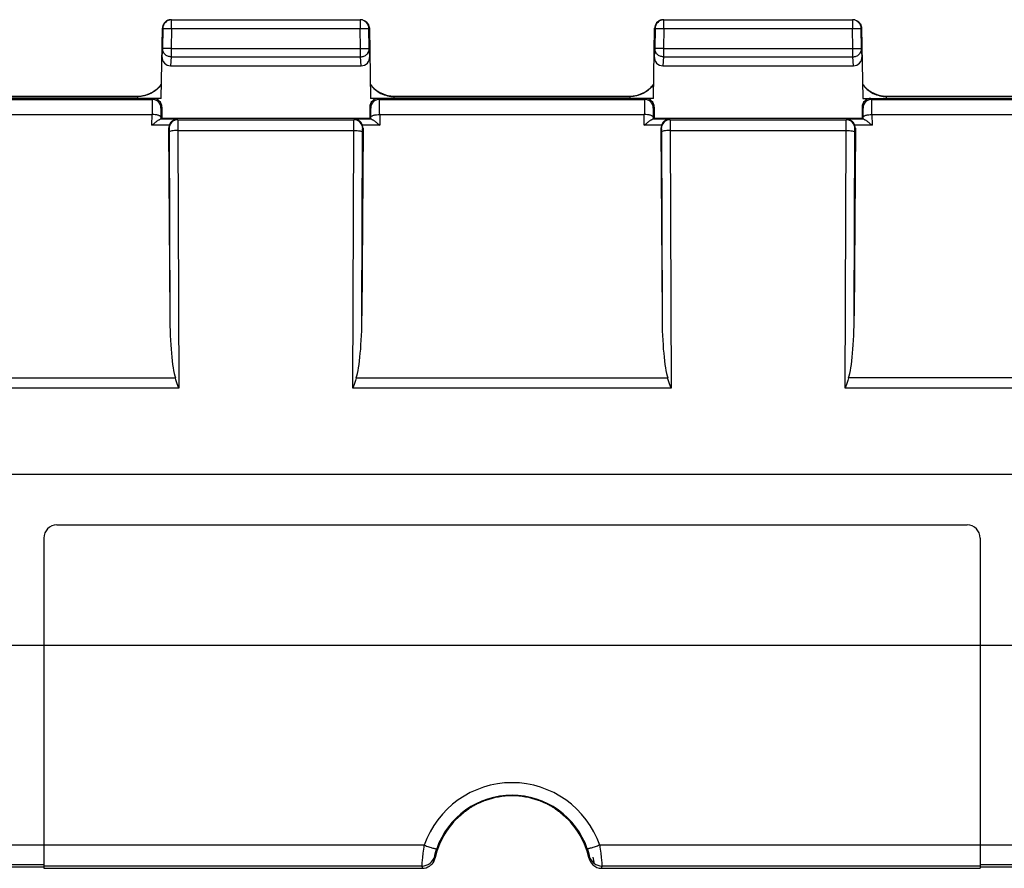
# Model space of a CAD drawing. Units: millimetres. Extents: x -108 to 82, y -41 to 64.
# Drawn here: x -12 to 11, y -41 to -21 of the extents above; entities that cross this region are included whole.
import ezdxf

# ---------------------------------------------------------------- set-up
doc = ezdxf.new("R2010")
doc.units = ezdxf.units.MM
doc.header["$LTSCALE"] = 16.335
doc.layers.get('0').update_dxf_attribs({"linetype": 'CONTINUOUS'})
doc.layers.add('DRAFT', color=7, linetype='CONTINUOUS')
doc.layers.add('RACCORDO', color=7, linetype='CONTINUOUS')

msp = doc.modelspace()

# ---------------------------------------------------------------- linework, layer by layer
at = {"color": 7, "linetype": 'CONTINUOUS'}
for p, q in [((55.448, -31.521), (-37.562, -31.521)), ((-10.85, -32.675), (9.95, -32.675)), ((-11.15, -32.975), (-11.15, -40.525)), ((10.25, -32.975), (10.25, -40.525)), ((-12.25, -35.424), (-11.15, -35.424)), ((-11.15, -35.425), (10.25, -35.425)), ((10.25, -35.424), (11.35, -35.424)), ((-11.15, -40.495), (-12.25, -40.495)), ((11.35, -40.495), (10.25, -40.495))]:
    msp.add_line(p, q, dxfattribs=at)
at = {"color": 250, "linetype": 'CONTINUOUS'}
for p, q in [((-11.15, -39.997), (-12.25, -39.997)), ((11.35, -39.997), (10.25, -39.997)), ((-11.15, -40.443), (-12.25, -40.443)), ((11.35, -40.443), (10.25, -40.443))]:
    msp.add_line(p, q, dxfattribs=at)
at = {"color": 7, "linetype": 'CONTINUOUS'}
for centre, radius, start, end in [((-10.85, -32.975), 0.3, 90, 180), ((9.95, -32.975), 0.3, 0, 90), ((-0.45, -40.675), 1.9, 7.5608, 12.3733)]:
    msp.add_arc(centre, radius, start, end, dxfattribs=at)
at = {"layer": 'DRAFT', "color": 7, "linetype": 'CONTINUOUS'}
for p, q in [((-8.45, -23.375), (-3.7, -23.375)), ((2.8, -23.375), (7.55, -23.375))]:
    msp.add_line(p, q, dxfattribs=at)
for centre, radius, start, end in [((-0.45, -40.675), 1.806, 70.4514, 109.5486), ((-0.464, -40.635), 1.763, 109.5439, 114.1044), ((-0.436, -40.635), 1.763, 65.8958, 70.4561)]:
    msp.add_arc(centre, radius, start, end, dxfattribs=at)
for points, knots in [([(-1.185, -39.025), (-1.212, -39.037), (-1.265, -39.063), (-1.339, -39.103), (-1.394, -39.136), (-1.428, -39.159), (-1.441, -39.168), (-1.445, -39.171)], [0, 0, 0, 0, 0.299597, 0.588342, 0.844621, 0.942671, 1, 1, 1, 1]), ([(0.545, -39.171), (0.541, -39.168), (0.528, -39.159), (0.494, -39.136), (0.439, -39.103), (0.365, -39.063), (0.312, -39.037), (0.285, -39.025)], [0, 0, 0, 0, 0.057329, 0.15538, 0.411658, 0.700403, 1, 1, 1, 1]), ([(-1.445, -39.171), (-1.45, -39.175), (-1.463, -39.185), (-1.487, -39.202), (-1.517, -39.223), (-1.562, -39.258), (-1.621, -39.306), (-1.667, -39.348), (-1.69, -39.37)], [0, 0, 0, 0, 0.058062, 0.155979, 0.276142, 0.409311, 0.697494, 1, 1, 1, 1]), ([(0.79, -39.37), (0.767, -39.348), (0.721, -39.306), (0.662, -39.258), (0.617, -39.223), (0.587, -39.202), (0.563, -39.185), (0.55, -39.175), (0.545, -39.171)], [0, 0, 0, 0, 0.302506, 0.590689, 0.723858, 0.844021, 0.941938, 1, 1, 1, 1])]:
    msp.add_open_spline(points, degree=3, knots=knots, dxfattribs=at)
at = {"layer": 'RACCORDO', "color": 250, "linetype": 'CONTINUOUS'}
for p, q in [((-8.24, -21.125), (-8.231, -21.129)), ((-8.231, -21.329), (-8.231, -21.129)), ((-3.919, -21.129), (-3.91, -21.125)), ((-3.919, -21.129), (-3.919, -21.329)), ((3.01, -21.125), (3.019, -21.129)), ((3.019, -21.329), (3.019, -21.129)), ((7.331, -21.129), (7.34, -21.125)), ((7.331, -21.129), (7.331, -21.329)), ((-8.44, -21.321), (-8.431, -21.326)), ((-8.431, -21.326), (-8.439, -21.781)), ((-8.431, -21.326), (-8.231, -21.329)), ((-8.231, -21.329), (-8.239, -21.785)), ((-8.231, -21.329), (-3.919, -21.329)), ((-3.919, -21.329), (-3.719, -21.326)), ((-3.911, -21.785), (-3.919, -21.329)), ((-3.719, -21.326), (-3.71, -21.321)), ((-3.719, -21.326), (-3.719, -21.322)), ((-3.711, -21.781), (-3.719, -21.326)), ((2.81, -21.321), (2.819, -21.326)), ((2.819, -21.326), (2.811, -21.781)), ((2.819, -21.326), (3.019, -21.329)), ((3.019, -21.329), (3.011, -21.785)), ((3.019, -21.329), (7.331, -21.329)), ((7.331, -21.329), (7.531, -21.326)), ((7.339, -21.785), (7.331, -21.329)), ((7.531, -21.326), (7.54, -21.321)), ((7.531, -21.326), (7.531, -21.322)), ((7.539, -21.781), (7.531, -21.326)), ((-8.439, -21.781), (-8.451, -21.965)), ((-8.239, -21.785), (-8.439, -21.781)), ((-8.239, -21.785), (-3.911, -21.785)), ((-8.239, -21.785), (-8.239, -21.973)), ((-3.911, -21.785), (-3.711, -21.781)), ((-3.911, -21.973), (-3.911, -21.785)), ((-3.699, -21.965), (-3.711, -21.781)), ((2.811, -21.781), (2.799, -21.965)), ((3.011, -21.785), (2.811, -21.781)), ((3.011, -21.785), (7.339, -21.785)), ((3.011, -21.785), (3.011, -21.973)), ((7.339, -21.785), (7.539, -21.781)), ((7.339, -21.973), (7.339, -21.785)), ((7.551, -21.965), (7.539, -21.781)), ((-8.239, -21.973), (-8.253, -22.18)), ((-8.239, -21.973), (-3.911, -21.973)), ((-3.897, -22.18), (-3.911, -21.973)), ((3.011, -21.973), (2.997, -22.18)), ((3.011, -21.973), (7.339, -21.973)), ((7.353, -22.18), (7.339, -21.973)), ((-14.729, -22.946), (-8.671, -22.946)), ((-14.39, -22.883), (-9.01, -22.883)), ((-9.01, -22.883), (-9.01, -22.875)), ((-9.01, -22.878), (-9.01, -22.875)), ((-8.65, -22.925), (-8.671, -22.946)), ((-3.479, -22.946), (-3.5, -22.925)), ((-3.479, -22.946), (2.579, -22.946)), ((-3.14, -22.921), (-3.141, -22.925)), ((-3.14, -22.875), (-3.14, -22.882)), ((-3.14, -22.883), (2.24, -22.883)), ((-3.14, -22.921), (-3.14, -22.925)), ((2.24, -22.883), (2.24, -22.875)), ((2.24, -22.878), (2.24, -22.875)), ((2.6, -22.925), (2.579, -22.946)), ((7.771, -22.946), (7.75, -22.925)), ((7.771, -22.946), (13.829, -22.946)), ((8.11, -22.921), (8.109, -22.925)), ((8.11, -22.875), (8.11, -22.882)), ((8.11, -22.883), (13.49, -22.883)), ((8.11, -22.921), (8.11, -22.925)), ((-8.45, -23.125), (-8.471, -23.146)), ((-3.679, -23.146), (-3.7, -23.125)), ((2.8, -23.125), (2.779, -23.146)), ((7.571, -23.146), (7.55, -23.125)), ((-14.724, -23.291), (-8.676, -23.291)), ((-8.677, -23.54), (-8.676, -23.291)), ((-8.476, -23.353), (-8.476, -23.401)), ((-3.674, -23.401), (-3.674, -23.353)), ((-3.474, -23.291), (2.574, -23.291)), ((-3.474, -23.291), (-3.473, -23.54)), ((2.573, -23.54), (2.574, -23.291)), ((2.774, -23.353), (2.774, -23.401)), ((7.576, -23.401), (7.576, -23.353)), ((7.776, -23.291), (13.824, -23.291)), ((7.776, -23.291), (7.777, -23.54)), ((-8.286, -23.54), (-8.677, -23.54)), ((-8.1, -23.402), (-8.487, -23.402)), ((-8.296, -23.606), (-8.288, -23.614)), ((-8.1, -23.402), (-8.088, -23.414)), ((-8.088, -23.414), (-4.062, -23.414)), ((-4.062, -23.414), (-4.05, -23.402)), ((-3.663, -23.402), (-4.05, -23.402)), ((-3.473, -23.54), (-3.864, -23.54)), ((-3.862, -23.614), (-3.854, -23.606)), ((2.964, -23.54), (2.573, -23.54)), ((3.15, -23.402), (2.763, -23.402)), ((2.954, -23.606), (2.962, -23.614)), ((3.15, -23.402), (3.162, -23.414)), ((3.162, -23.414), (7.188, -23.414)), ((7.188, -23.414), (7.2, -23.402)), ((7.587, -23.402), (7.2, -23.402)), ((7.777, -23.54), (7.386, -23.54)), ((7.388, -23.614), (7.396, -23.606)), ((-8.286, -23.695), (-8.272, -27.896)), ((-8.086, -23.657), (-4.064, -23.657)), ((-8.086, -23.657), (-8.066, -29.55)), ((-4.084, -29.55), (-4.064, -23.657)), ((-3.878, -27.896), (-3.864, -23.695)), ((2.964, -23.695), (2.978, -27.896)), ((3.164, -23.657), (7.186, -23.657)), ((3.164, -23.657), (3.184, -29.55)), ((7.166, -29.55), (7.186, -23.657)), ((7.372, -27.896), (7.386, -23.695)), ((-15.257, -29.314), (-8.143, -29.314)), ((-4.007, -29.314), (3.107, -29.314)), ((14.357, -29.314), (7.243, -29.314)), ((-8.066, -29.55), (-15.334, -29.55)), ((3.184, -29.55), (-4.084, -29.55)), ((14.434, -29.55), (7.166, -29.55)), ((-2.455, -39.998), (-11.15, -39.998)), ((10.25, -39.998), (1.555, -39.998)), ((-2.507, -40.473), (-11.15, -40.473)), ((10.25, -40.473), (1.607, -40.473))]:
    msp.add_line(p, q, dxfattribs=at)
at = {"layer": 'RACCORDO', "color": 7, "linetype": 'CONTINUOUS'}
for p, q in [((-8.24, -21.125), (-8.231, -21.125)), ((-8.231, -21.129), (-3.919, -21.129)), ((-3.919, -21.125), (-3.91, -21.125)), ((3.01, -21.125), (3.019, -21.125)), ((3.019, -21.129), (7.331, -21.129)), ((7.331, -21.125), (7.34, -21.125)), ((-8.468, -22.925), (-8.44, -21.321)), ((-3.71, -21.321), (-3.682, -22.925)), ((2.782, -22.925), (2.81, -21.321)), ((7.54, -21.321), (7.568, -22.925)), ((-8.253, -22.18), (-3.897, -22.18)), ((2.997, -22.18), (7.353, -22.18)), ((-8.468, -22.925), (-14.932, -22.925)), ((-14.39, -22.875), (-9.004, -22.875)), ((-9.01, -22.875), (-8.99, -22.875)), ((-8.994, -22.875), (-8.964, -22.873)), ((-8.964, -22.873), (-8.934, -22.871)), ((-8.661, -22.779), (-8.651, -22.773)), ((2.782, -22.925), (-3.682, -22.925)), ((-3.183, -22.874), (-3.163, -22.875)), ((-3.169, -22.874), (-3.159, -22.875)), ((-3.14, -22.875), (2.246, -22.875)), ((2.24, -22.875), (2.26, -22.875)), ((2.256, -22.875), (2.286, -22.873)), ((2.286, -22.873), (2.316, -22.871)), ((2.589, -22.779), (2.599, -22.773)), ((7.568, -22.925), (14.032, -22.925)), ((8.067, -22.874), (8.087, -22.875)), ((8.081, -22.874), (8.091, -22.875)), ((8.11, -22.875), (13.496, -22.875)), ((-8.45, -23.125), (-8.45, -23.375)), ((-3.7, -23.125), (-3.7, -23.375)), ((2.8, -23.125), (2.8, -23.375)), ((7.55, -23.125), (7.55, -23.375)), ((-8.476, -23.401), (-8.45, -23.375)), ((-3.674, -23.401), (-3.7, -23.375)), ((2.774, -23.401), (2.8, -23.375)), ((7.576, -23.401), (7.55, -23.375)), ((-8.296, -23.606), (-8.272, -27.896)), ((-3.854, -23.606), (-3.878, -27.896)), ((2.954, -23.606), (2.978, -27.896)), ((7.396, -23.606), (7.372, -27.896)), ((-11.15, -40.525), (-2.501, -40.525)), ((1.601, -40.525), (10.25, -40.525))]:
    msp.add_line(p, q, dxfattribs=at)
for points in [[(-8.934, -22.871), (-8.905, -22.867), (-8.875, -22.861), (-8.845, -22.855), (-8.816, -22.847), (-8.788, -22.838), (-8.76, -22.827), (-8.732, -22.816), (-8.705, -22.803), (-8.679, -22.789), (-8.654, -22.775), (-8.629, -22.759), (-8.605, -22.742), (-8.583, -22.725), (-8.561, -22.706), (-8.54, -22.687), (-8.52, -22.667), (-8.501, -22.647), (-8.483, -22.626), (-8.467, -22.605), (-8.462, -22.599)], [(-3.688, -22.599), (-3.675, -22.616), (-3.657, -22.638), (-3.637, -22.66), (-3.615, -22.682), (-3.593, -22.703), (-3.569, -22.723), (-3.544, -22.743), (-3.517, -22.761), (-3.49, -22.778), (-3.461, -22.795), (-3.432, -22.809), (-3.401, -22.823), (-3.37, -22.835), (-3.338, -22.846), (-3.305, -22.855), (-3.272, -22.862), (-3.238, -22.868), (-3.204, -22.872), (-3.169, -22.874)], [(2.316, -22.871), (2.345, -22.867), (2.375, -22.861), (2.405, -22.855), (2.434, -22.847), (2.462, -22.838), (2.49, -22.827), (2.518, -22.816), (2.545, -22.803), (2.571, -22.789), (2.596, -22.775), (2.621, -22.759), (2.645, -22.742), (2.667, -22.725), (2.689, -22.706), (2.71, -22.687), (2.73, -22.667), (2.749, -22.647), (2.767, -22.626), (2.783, -22.605), (2.788, -22.599)], [(7.562, -22.599), (7.575, -22.616), (7.593, -22.638), (7.613, -22.66), (7.635, -22.682), (7.657, -22.703), (7.681, -22.723), (7.706, -22.743), (7.733, -22.761), (7.76, -22.778), (7.789, -22.795), (7.818, -22.809), (7.849, -22.823), (7.88, -22.835), (7.912, -22.846), (7.945, -22.855), (7.978, -22.862), (8.012, -22.868), (8.046, -22.872), (8.081, -22.874)], [(-8.7, -22.8), (-8.697, -22.799), (-8.693, -22.797)], [(-8.684, -22.792), (-8.679, -22.789), (-8.674, -22.787), (-8.669, -22.784), (-8.666, -22.782)], [(-3.494, -22.776), (-3.492, -22.777), (-3.487, -22.78), (-3.482, -22.783)], [(-3.477, -22.786), (-3.472, -22.789), (-3.467, -22.791), (-3.463, -22.794), (-3.458, -22.796), (-3.454, -22.798), (-3.451, -22.8)], [(-3.163, -22.875), (-3.146, -22.875), (-3.14, -22.875)], [(2.55, -22.8), (2.553, -22.799), (2.557, -22.797)], [(2.566, -22.792), (2.571, -22.789), (2.576, -22.787), (2.581, -22.784), (2.584, -22.782)], [(7.756, -22.776), (7.758, -22.777), (7.763, -22.78), (7.768, -22.783)], [(7.773, -22.786), (7.778, -22.789), (7.783, -22.791), (7.787, -22.794), (7.792, -22.796), (7.796, -22.798), (7.799, -22.8)], [(8.087, -22.875), (8.104, -22.875), (8.11, -22.875)]]:
    msp.add_lwpolyline(points, dxfattribs=at)
at = {"layer": 'RACCORDO', "color": 250, "linetype": 'CONTINUOUS'}
for points in [[(-9.01, -22.875), (-9.01, -22.875), (-9.01, -22.875)], [(-9.01, -22.883), (-9.01, -22.88), (-9.01, -22.879)], [(-3.14, -22.875), (-3.14, -22.875), (-3.14, -22.875), (-3.14, -22.878)], [(-3.14, -22.879), (-3.14, -22.88), (-3.14, -22.882)], [(2.24, -22.875), (2.24, -22.875), (2.24, -22.875)], [(2.24, -22.883), (2.24, -22.88), (2.24, -22.879)], [(8.11, -22.875), (8.11, -22.875), (8.11, -22.875), (8.11, -22.878)], [(8.11, -22.879), (8.11, -22.88), (8.11, -22.882)]]:
    msp.add_lwpolyline(points, dxfattribs=at)
at = {"layer": 'RACCORDO', "color": 7, "linetype": 'CONTINUOUS'}
for centre, radius, start, end in [((-8.24, -21.325), 0.2, 101.8476, 179.0019), ((-8.24, -21.326), 0.201, 90.0307, 101.8362), ((-3.91, -21.326), 0.201, 78.1638, 89.9693), ((-3.919, -21.329), 0.2, 2.0066, 82.441), ((3.01, -21.325), 0.2, 101.8476, 179.0019), ((3.01, -21.326), 0.201, 90.0307, 101.8362), ((7.34, -21.326), 0.201, 78.1638, 89.9693), ((7.331, -21.329), 0.2, 2.0066, 82.441), ((-9.015, -22.177), 0.698, 270.0147, 273.9145), ((-9.01, -22.195), 0.68, 270.4726, 273.5845), ((-9.015, -22.173), 0.702, 273.9129, 277.7605), ((-9.01, -22.191), 0.684, 273.584, 277.1033), ((-9.016, -22.171), 0.704, 277.8238, 296.7324), ((-9.016, -22.173), 0.702, 296.7987, 303.8272), ((-3.134, -22.174), 0.701, 238.557, 239.1178), ((-3.134, -22.173), 0.702, 239.1187, 243.2191), ((-3.134, -22.171), 0.704, 243.2864, 262.1765), ((-3.135, -22.173), 0.702, 262.2396, 266.0873), ((-3.14, -22.191), 0.684, 262.6998, 266.3516), ((-3.135, -22.175), 0.7, 266.0878, 268.0377), ((-3.14, -22.194), 0.681, 266.3521, 268.4164), ((-3.135, -22.179), 0.696, 268.0375, 269.9883), ((-3.14, -22.196), 0.679, 268.4172, 268.8725), ((-3.14, -22.197), 0.678, 268.8722, 269.9996), ((2.235, -22.177), 0.698, 270.0147, 273.9145), ((2.24, -22.195), 0.68, 270.4726, 273.5845), ((2.235, -22.173), 0.702, 273.9129, 277.7605), ((2.24, -22.191), 0.684, 273.584, 277.1033), ((2.234, -22.171), 0.704, 277.8239, 296.7324), ((2.234, -22.173), 0.702, 296.7987, 303.8273), ((8.116, -22.174), 0.701, 238.5535, 239.1184), ((8.116, -22.173), 0.702, 239.1193, 243.2191), ((8.116, -22.171), 0.704, 243.2864, 262.177), ((8.115, -22.173), 0.702, 262.2402, 266.0876), ((8.11, -22.191), 0.684, 262.6998, 266.3516), ((8.115, -22.175), 0.7, 266.0882, 268.0377), ((8.11, -22.194), 0.681, 266.3521, 268.4164), ((8.115, -22.179), 0.696, 268.0375, 269.9883), ((8.11, -22.196), 0.679, 268.4172, 268.8725), ((8.11, -22.197), 0.678, 268.8722, 269.9996), ((-0.45, -40.675), 1.8, 133.5247, 167.6223), ((-0.45, -40.675), 1.8, 12.3777, 46.4753), ((-2.501, -40.225), 0.3, 270.0009, 304.5297), ((-2.503, -40.224), 0.302, 330.434, 347.5765), ((1.603, -40.224), 0.302, 192.4235, 226.8636), ((1.601, -40.225), 0.3, 226.9089, 269.9967)]:
    msp.add_arc(centre, radius, start, end, dxfattribs=at)
at = {"layer": 'RACCORDO', "color": 250, "linetype": 'CONTINUOUS'}
for centre, radius, start, end in [((-8.231, -21.329), 0.2, 90.0167, 178.9904), ((-3.919, -21.329), 0.2, 82.441, 89.9728), ((3.019, -21.329), 0.2, 90.0167, 178.9904), ((7.331, -21.329), 0.2, 82.441, 89.9728), ((-7.85, -22.897), 1.16, 179.3, 181.3643), ((-8.671, -23.146), 0.2, 0.0238, 89.9762), ((-3.479, -23.146), 0.2, 90.0238, 179.9762), ((-3.361, -22.887), 0.221, 1.0761, 1.5086), ((-4.255, -22.897), 1.115, 358.7857, 0.7071), ((3.4, -22.897), 1.16, 179.3, 181.3643), ((2.579, -23.146), 0.2, 0.0238, 89.9762), ((7.771, -23.146), 0.2, 90.0238, 179.9762), ((7.889, -22.887), 0.221, 1.0761, 1.5086), ((6.995, -22.897), 1.115, 358.7857, 0.7071), ((-8.088, -23.614), 0.2, 90.0238, 179.9762), ((-4.062, -23.614), 0.2, 0.0238, 89.9762), ((3.162, -23.614), 0.2, 90.0238, 179.9762), ((7.188, -23.614), 0.2, 0.0238, 89.9762), ((-0.45, -40.688), 2.12, 18.9922, 161.0078), ((-0.45, -40.673), 1.82, 18.9845, 161.0155), ((-2.507, -40.173), 0.3, 269.9941, 346.1985), ((-0.241, -39.947), 1.997, 188.5444, 189.8525), ((-0.659, -39.947), 1.997, 350.1475, 351.4556), ((1.607, -40.173), 0.3, 193.8015, 270.0059), ((-0.197, -40.244), 2.321, 185.6422, 186.9428), ((-0.703, -40.244), 2.321, 353.0572, 354.3578)]:
    msp.add_arc(centre, radius, start, end, dxfattribs=at)
at = {"layer": 'RACCORDO', "color": 7, "linetype": 'CONTINUOUS'}
for centre, major_axis, ratio, start_param, end_param in [((-8.251, -21.967), (0.014, 0.212), 0.939457, -4.661436, -3.080211), ((-3.899, -21.967), (-0.014, 0.212), 0.939457, -3.202975, -1.62175), ((2.999, -21.967), (0.014, 0.212), 0.939457, -4.661436, -3.080211), ((7.351, -21.967), (-0.014, 0.212), 0.939457, -3.202975, -1.62175), ((-8.65, -23.125), (0.141, 0.141), 0.999695, -0.785246, 0.785246), ((-3.5, -23.125), (0.141, -0.141), 0.999695, 2.356347, 3.926839), ((2.6, -23.125), (0.141, 0.141), 0.999695, -0.785246, 0.785246), ((7.75, -23.125), (0.141, -0.141), 0.999695, 2.356347, 3.926839), ((-8.096, -23.606), (-0.08, 0.185), 0.991773, 0.834985, 1.166293), ((-4.054, -23.606), (0.08, 0.185), 0.991773, -1.166293, -0.834985), ((3.154, -23.606), (-0.08, 0.185), 0.991773, 0.834985, 1.166293), ((7.196, -23.606), (0.08, 0.185), 0.991773, -1.166293, -0.834985), ((-8.072, -27.869), (-0.006, 1.561), 0.12814, -4.695709, -3.53059), ((-4.078, -27.869), (0.006, 1.561), 0.12814, -2.752596, -1.587476), ((3.178, -27.869), (-0.006, 1.561), 0.12814, -4.695709, -3.53059), ((7.172, -27.869), (0.006, 1.561), 0.12814, -2.752596, -1.587476)]:
    msp.add_ellipse(centre, major_axis=major_axis, ratio=ratio, start_param=start_param, end_param=end_param, dxfattribs=at)
for points in [[(-3.869, -21.129), (-3.842, -21.135), (-3.816, -21.146), (-3.794, -21.162)], [(7.381, -21.129), (7.408, -21.135), (7.434, -21.146), (7.456, -21.162)], [(-3.794, -21.162), (-3.772, -21.178), (-3.752, -21.199), (-3.738, -21.223)], [(-3.738, -21.223), (-3.721, -21.252), (-3.711, -21.287), (-3.71, -21.321)], [(7.456, -21.162), (7.478, -21.178), (7.498, -21.199), (7.512, -21.223)], [(7.512, -21.223), (7.529, -21.252), (7.539, -21.287), (7.54, -21.321)], [(-2.24, -40.373), (-2.263, -40.412), (-2.294, -40.447), (-2.331, -40.472)]]:
    msp.add_open_spline(points, degree=3, dxfattribs=at)
at = {"layer": 'RACCORDO', "color": 250, "linetype": 'CONTINUOUS'}
for points, knots in [([(-8.239, -21.973), (-8.265, -21.973), (-8.318, -21.963), (-8.384, -21.92), (-8.429, -21.857), (-8.439, -21.806), (-8.439, -21.781)], [0, 0, 0, 0, 0.256895, 0.510126, 0.757421, 1, 1, 1, 1]), ([(-3.911, -21.973), (-3.885, -21.973), (-3.832, -21.963), (-3.766, -21.92), (-3.721, -21.857), (-3.711, -21.806), (-3.711, -21.781)], [0, 0, 0, 0, 0.256892, 0.510124, 0.75742, 1, 1, 1, 1]), ([(3.011, -21.973), (2.985, -21.973), (2.932, -21.963), (2.866, -21.92), (2.821, -21.857), (2.811, -21.806), (2.811, -21.781)], [0, 0, 0, 0, 0.256895, 0.510126, 0.757421, 1, 1, 1, 1]), ([(7.339, -21.973), (7.365, -21.973), (7.418, -21.963), (7.484, -21.92), (7.529, -21.857), (7.539, -21.806), (7.539, -21.781)], [0, 0, 0, 0, 0.256892, 0.510124, 0.75742, 1, 1, 1, 1]), ([(-8.462, -22.606), (-8.524, -22.691), (-8.691, -22.833), (-8.905, -22.883), (-9.01, -22.883)], [0, 0, 0, 0, 0.499301, 1, 1, 1, 1]), ([(-3.688, -22.606), (-3.626, -22.691), (-3.459, -22.833), (-3.245, -22.883), (-3.14, -22.883)], [0, 0, 0, 0, 0.499301, 1, 1, 1, 1]), ([(2.788, -22.606), (2.726, -22.691), (2.559, -22.833), (2.345, -22.883), (2.24, -22.883)], [0, 0, 0, 0, 0.499301, 1, 1, 1, 1]), ([(7.562, -22.606), (7.624, -22.691), (7.791, -22.833), (8.005, -22.883), (8.11, -22.883)], [0, 0, 0, 0, 0.499301, 1, 1, 1, 1]), ([(-8.671, -22.946), (-8.671, -22.947), (-8.671, -22.949), (-8.672, -22.954), (-8.672, -22.962), (-8.673, -22.973), (-8.673, -22.987), (-8.673, -23.011), (-8.674, -23.047), (-8.675, -23.097), (-8.675, -23.156), (-8.676, -23.222), (-8.676, -23.268), (-8.676, -23.291)], [0, 0, 0, 0, 0.006404, 0.021374, 0.044873, 0.076775, 0.116875, 0.164954, 0.283823, 0.430549, 0.601597, 0.793028, 1, 1, 1, 1]), ([(-3.474, -23.291), (-3.474, -23.268), (-3.474, -23.222), (-3.475, -23.156), (-3.475, -23.097), (-3.476, -23.047), (-3.477, -23.011), (-3.477, -22.987), (-3.477, -22.973), (-3.478, -22.962), (-3.478, -22.954), (-3.479, -22.949), (-3.479, -22.947), (-3.479, -22.946)], [0, 0, 0, 0, 0.206934, 0.398297, 0.569341, 0.716084, 0.834979, 0.883069, 0.923188, 0.955107, 0.978614, 0.993592, 1, 1, 1, 1]), ([(2.579, -22.946), (2.579, -22.947), (2.579, -22.949), (2.578, -22.954), (2.578, -22.962), (2.577, -22.973), (2.577, -22.987), (2.577, -23.011), (2.576, -23.047), (2.575, -23.097), (2.575, -23.156), (2.574, -23.222), (2.574, -23.268), (2.574, -23.291)], [0, 0, 0, 0, 0.006404, 0.021374, 0.044873, 0.076775, 0.116875, 0.164954, 0.283823, 0.430549, 0.601597, 0.793028, 1, 1, 1, 1]), ([(7.776, -23.291), (7.776, -23.268), (7.776, -23.222), (7.775, -23.156), (7.775, -23.097), (7.774, -23.047), (7.773, -23.011), (7.773, -22.987), (7.773, -22.973), (7.772, -22.962), (7.772, -22.954), (7.771, -22.949), (7.771, -22.947), (7.771, -22.946)], [0, 0, 0, 0, 0.206934, 0.398297, 0.569341, 0.716084, 0.834979, 0.883069, 0.923188, 0.955107, 0.978614, 0.993592, 1, 1, 1, 1]), ([(-8.471, -23.146), (-8.471, -23.146), (-8.471, -23.148), (-8.472, -23.151), (-8.472, -23.156), (-8.473, -23.166), (-8.473, -23.182), (-8.474, -23.207), (-8.475, -23.237), (-8.475, -23.272), (-8.476, -23.311), (-8.476, -23.339), (-8.476, -23.353)], [0, 0, 0, 0, 0.00659, 0.021631, 0.045166, 0.077086, 0.165266, 0.284105, 0.430779, 0.601759, 0.793113, 1, 1, 1, 1]), ([(-3.674, -23.353), (-3.674, -23.339), (-3.674, -23.311), (-3.675, -23.272), (-3.675, -23.237), (-3.676, -23.207), (-3.677, -23.182), (-3.677, -23.166), (-3.678, -23.156), (-3.678, -23.151), (-3.679, -23.148), (-3.679, -23.146), (-3.679, -23.146)], [0, 0, 0, 0, 0.206849, 0.398135, 0.569112, 0.715802, 0.834667, 0.922877, 0.954814, 0.978356, 0.993406, 1, 1, 1, 1]), ([(2.779, -23.146), (2.779, -23.146), (2.779, -23.148), (2.778, -23.151), (2.778, -23.156), (2.777, -23.166), (2.777, -23.182), (2.776, -23.207), (2.775, -23.237), (2.775, -23.272), (2.774, -23.311), (2.774, -23.339), (2.774, -23.353)], [0, 0, 0, 0, 0.00659, 0.021631, 0.045166, 0.077086, 0.165266, 0.284105, 0.430779, 0.601759, 0.793113, 1, 1, 1, 1]), ([(7.576, -23.353), (7.576, -23.339), (7.576, -23.311), (7.575, -23.272), (7.575, -23.237), (7.574, -23.207), (7.573, -23.182), (7.573, -23.166), (7.572, -23.156), (7.572, -23.151), (7.571, -23.148), (7.571, -23.146), (7.571, -23.146)], [0, 0, 0, 0, 0.206849, 0.398135, 0.569112, 0.715802, 0.834667, 0.922877, 0.954814, 0.978356, 0.993406, 1, 1, 1, 1]), ([(-8.476, -23.353), (-8.476, -23.344), (-8.49, -23.33), (-8.512, -23.318), (-8.537, -23.309), (-8.567, -23.301), (-8.614, -23.294), (-8.651, -23.292), (-8.676, -23.291)], [0, 0, 0, 0, 0.130322, 0.228664, 0.3504, 0.49293, 0.652221, 1, 1, 1, 1]), ([(-3.674, -23.353), (-3.674, -23.344), (-3.66, -23.33), (-3.638, -23.318), (-3.613, -23.309), (-3.583, -23.301), (-3.536, -23.294), (-3.499, -23.292), (-3.474, -23.291)], [0, 0, 0, 0, 0.130322, 0.228664, 0.3504, 0.49293, 0.652221, 1, 1, 1, 1]), ([(2.774, -23.353), (2.774, -23.344), (2.76, -23.33), (2.738, -23.318), (2.713, -23.309), (2.683, -23.301), (2.636, -23.294), (2.599, -23.292), (2.574, -23.291)], [0, 0, 0, 0, 0.130322, 0.228664, 0.3504, 0.49293, 0.652221, 1, 1, 1, 1]), ([(7.576, -23.353), (7.576, -23.344), (7.59, -23.33), (7.612, -23.318), (7.637, -23.309), (7.667, -23.301), (7.714, -23.294), (7.751, -23.292), (7.776, -23.291)], [0, 0, 0, 0, 0.130322, 0.228664, 0.3504, 0.49293, 0.652221, 1, 1, 1, 1]), ([(-8.288, -23.614), (-8.287, -23.615), (-8.288, -23.617), (-8.287, -23.621), (-8.287, -23.629), (-8.287, -23.638), (-8.287, -23.65), (-8.286, -23.669), (-8.286, -23.685), (-8.286, -23.695)], [0, 0, 0, 0, 0.021818, 0.078456, 0.168467, 0.289302, 0.437405, 0.608595, 1, 1, 1, 1]), ([(-8.088, -23.414), (-8.088, -23.415), (-8.088, -23.417), (-8.088, -23.42), (-8.087, -23.426), (-8.087, -23.438), (-8.087, -23.458), (-8.087, -23.487), (-8.087, -23.522), (-8.086, -23.58), (-8.086, -23.625), (-8.086, -23.657)], [0, 0, 0, 0, 0.006344, 0.02156, 0.045538, 0.078141, 0.168148, 0.289014, 0.437173, 0.608432, 1, 1, 1, 1]), ([(-4.064, -23.657), (-4.064, -23.625), (-4.064, -23.58), (-4.063, -23.522), (-4.063, -23.487), (-4.063, -23.458), (-4.063, -23.438), (-4.063, -23.426), (-4.062, -23.42), (-4.062, -23.417), (-4.062, -23.415), (-4.062, -23.414)], [0, 0, 0, 0, 0.391462, 0.562711, 0.710933, 0.831801, 0.921833, 0.95445, 0.978444, 0.993658, 1, 1, 1, 1]), ([(-3.864, -23.695), (-3.864, -23.685), (-3.864, -23.669), (-3.863, -23.65), (-3.863, -23.638), (-3.863, -23.629), (-3.863, -23.621), (-3.862, -23.617), (-3.863, -23.615), (-3.862, -23.614)], [0, 0, 0, 0, 0.391299, 0.562478, 0.710645, 0.831481, 0.921518, 0.978189, 1, 1, 1, 1]), ([(2.962, -23.614), (2.963, -23.615), (2.962, -23.617), (2.963, -23.621), (2.963, -23.629), (2.963, -23.638), (2.963, -23.65), (2.964, -23.669), (2.964, -23.685), (2.964, -23.695)], [0, 0, 0, 0, 0.021818, 0.078456, 0.168467, 0.289302, 0.437405, 0.608595, 1, 1, 1, 1]), ([(3.162, -23.414), (3.162, -23.415), (3.162, -23.417), (3.162, -23.42), (3.163, -23.426), (3.163, -23.438), (3.163, -23.458), (3.163, -23.487), (3.163, -23.522), (3.164, -23.58), (3.164, -23.625), (3.164, -23.657)], [0, 0, 0, 0, 0.006344, 0.02156, 0.045538, 0.078141, 0.168148, 0.289014, 0.437173, 0.608432, 1, 1, 1, 1]), ([(7.186, -23.657), (7.186, -23.625), (7.186, -23.58), (7.187, -23.522), (7.187, -23.487), (7.187, -23.458), (7.187, -23.438), (7.187, -23.426), (7.188, -23.42), (7.188, -23.417), (7.188, -23.415), (7.188, -23.414)], [0, 0, 0, 0, 0.391462, 0.562711, 0.710933, 0.831801, 0.921833, 0.95445, 0.978444, 0.993658, 1, 1, 1, 1]), ([(7.386, -23.695), (7.386, -23.685), (7.386, -23.669), (7.387, -23.65), (7.387, -23.638), (7.387, -23.629), (7.387, -23.621), (7.388, -23.617), (7.387, -23.615), (7.388, -23.614)], [0, 0, 0, 0, 0.391299, 0.562478, 0.710645, 0.831481, 0.921518, 0.978189, 1, 1, 1, 1]), ([(-8.086, -23.657), (-8.112, -23.657), (-8.159, -23.659), (-8.22, -23.666), (-8.261, -23.676), (-8.281, -23.686), (-8.286, -23.692), (-8.286, -23.695)], [0, 0, 0, 0, 0.363789, 0.675581, 0.892843, 0.958795, 1, 1, 1, 1]), ([(-4.064, -23.657), (-4.038, -23.657), (-3.991, -23.659), (-3.93, -23.666), (-3.889, -23.676), (-3.869, -23.686), (-3.864, -23.692), (-3.864, -23.695)], [0, 0, 0, 0, 0.363789, 0.675581, 0.892843, 0.958795, 1, 1, 1, 1]), ([(3.164, -23.657), (3.138, -23.657), (3.091, -23.659), (3.03, -23.666), (2.989, -23.676), (2.969, -23.686), (2.964, -23.692), (2.964, -23.695)], [0, 0, 0, 0, 0.363789, 0.675581, 0.892843, 0.958795, 1, 1, 1, 1]), ([(7.186, -23.657), (7.212, -23.657), (7.259, -23.659), (7.32, -23.666), (7.361, -23.676), (7.381, -23.686), (7.386, -23.692), (7.386, -23.695)], [0, 0, 0, 0, 0.363789, 0.675581, 0.892843, 0.958795, 1, 1, 1, 1]), ([(-2.507, -40.473), (-2.507, -40.468), (-2.506, -40.454), (-2.504, -40.425), (-2.499, -40.38), (-2.494, -40.322), (-2.486, -40.252), (-2.474, -40.143), (-2.463, -40.057), (-2.455, -39.998)], [0, 0, 0, 0, 0.027762, 0.090103, 0.184883, 0.308825, 0.457677, 0.626331, 1, 1, 1, 1]), ([(-2.455, -39.998), (-2.436, -40.004), (-2.401, -40.016), (-2.35, -40.033), (-2.302, -40.048), (-2.26, -40.061), (-2.229, -40.07), (-2.208, -40.075), (-2.196, -40.078), (-2.186, -40.08), (-2.179, -40.082), (-2.174, -40.082), (-2.171, -40.082), (-2.171, -40.081)], [0, 0, 0, 0, 0.192972, 0.378607, 0.549511, 0.699636, 0.823571, 0.874214, 0.91672, 0.950701, 0.975865, 0.99216, 1, 1, 1, 1]), ([(1.555, -39.998), (1.536, -40.004), (1.501, -40.016), (1.45, -40.033), (1.402, -40.048), (1.36, -40.061), (1.329, -40.07), (1.308, -40.075), (1.296, -40.078), (1.286, -40.08), (1.279, -40.082), (1.274, -40.082), (1.271, -40.082), (1.271, -40.081)], [0, 0, 0, 0, 0.192972, 0.378606, 0.549511, 0.699636, 0.823571, 0.874214, 0.916719, 0.9507, 0.975865, 0.992159, 1, 1, 1, 1]), ([(1.555, -39.998), (1.563, -40.057), (1.574, -40.143), (1.586, -40.252), (1.594, -40.322), (1.599, -40.38), (1.604, -40.425), (1.606, -40.454), (1.607, -40.468), (1.607, -40.473)], [0, 0, 0, 0, 0.373524, 0.542182, 0.691049, 0.815018, 0.909832, 0.972216, 1, 1, 1, 1]), ([(-2.215, -40.244), (-2.216, -40.243), (-2.215, -40.238), (-2.213, -40.229), (-2.21, -40.214), (-2.205, -40.195), (-2.199, -40.171), (-2.188, -40.133), (-2.178, -40.102), (-2.171, -40.081)], [0, 0, 0, 0, 0.024823, 0.081093, 0.168695, 0.286868, 0.433766, 0.605773, 1, 1, 1, 1]), ([(1.271, -40.081), (1.278, -40.102), (1.288, -40.133), (1.299, -40.171), (1.305, -40.195), (1.31, -40.214), (1.313, -40.229), (1.315, -40.238), (1.316, -40.243), (1.315, -40.244)], [0, 0, 0, 0, 0.394064, 0.566088, 0.71301, 0.831215, 0.918854, 0.975161, 1, 1, 1, 1])]:
    msp.add_open_spline(points, degree=3, knots=knots, dxfattribs=at)
at = {"layer": 'RACCORDO', "color": 7, "linetype": 'CONTINUOUS'}
for points, knots in [([(-8.677, -23.54), (-8.659, -23.523), (-8.624, -23.491), (-8.579, -23.455), (-8.545, -23.43), (-8.523, -23.416), (-8.504, -23.407), (-8.492, -23.403), (-8.487, -23.402)], [0, 0, 0, 0, 0.315384, 0.603234, 0.730915, 0.843021, 0.934524, 1, 1, 1, 1]), ([(-8.1, -23.402), (-8.118, -23.403), (-8.156, -23.409), (-8.209, -23.434), (-8.257, -23.478), (-8.278, -23.518), (-8.286, -23.54)], [0, 0, 0, 0, 0.224088, 0.458577, 0.713878, 1, 1, 1, 1]), ([(-3.864, -23.54), (-3.872, -23.518), (-3.893, -23.478), (-3.941, -23.434), (-3.994, -23.409), (-4.032, -23.403), (-4.05, -23.402)], [0, 0, 0, 0, 0.286122, 0.541423, 0.775912, 1, 1, 1, 1]), ([(-3.663, -23.402), (-3.658, -23.403), (-3.646, -23.407), (-3.627, -23.416), (-3.605, -23.43), (-3.571, -23.455), (-3.526, -23.491), (-3.491, -23.523), (-3.473, -23.54)], [0, 0, 0, 0, 0.065476, 0.156979, 0.269084, 0.396765, 0.684616, 1, 1, 1, 1]), ([(2.573, -23.54), (2.591, -23.523), (2.626, -23.491), (2.671, -23.455), (2.705, -23.43), (2.727, -23.416), (2.746, -23.407), (2.758, -23.403), (2.763, -23.402)], [0, 0, 0, 0, 0.315384, 0.603234, 0.730915, 0.843021, 0.934524, 1, 1, 1, 1]), ([(3.15, -23.402), (3.132, -23.403), (3.094, -23.409), (3.041, -23.434), (2.993, -23.478), (2.972, -23.518), (2.964, -23.54)], [0, 0, 0, 0, 0.224088, 0.458577, 0.713878, 1, 1, 1, 1]), ([(7.386, -23.54), (7.378, -23.518), (7.357, -23.478), (7.309, -23.434), (7.256, -23.409), (7.218, -23.403), (7.2, -23.402)], [0, 0, 0, 0, 0.286122, 0.541423, 0.775912, 1, 1, 1, 1]), ([(7.587, -23.402), (7.592, -23.403), (7.604, -23.407), (7.623, -23.416), (7.645, -23.43), (7.679, -23.455), (7.724, -23.491), (7.759, -23.523), (7.777, -23.54)], [0, 0, 0, 0, 0.065476, 0.156979, 0.269084, 0.396765, 0.684616, 1, 1, 1, 1]), ([(-8.066, -29.55), (-8.073, -29.53), (-8.098, -29.452), (-8.124, -29.373), (-8.143, -29.314)], [0, 0, 0, 0, 0.252596, 1, 1, 1, 1]), ([(-4.007, -29.314), (-4.013, -29.333), (-4.039, -29.412), (-4.064, -29.491), (-4.084, -29.55)], [0, 0, 0, 0, 0.247169, 1, 1, 1, 1]), ([(3.184, -29.55), (3.177, -29.53), (3.152, -29.452), (3.126, -29.373), (3.107, -29.314)], [0, 0, 0, 0, 0.252596, 1, 1, 1, 1]), ([(7.243, -29.314), (7.237, -29.333), (7.211, -29.412), (7.186, -29.491), (7.166, -29.55)], [0, 0, 0, 0, 0.247169, 1, 1, 1, 1])]:
    msp.add_open_spline(points, degree=3, knots=knots, dxfattribs=at)

doc.saveas('drawing.dxf')
